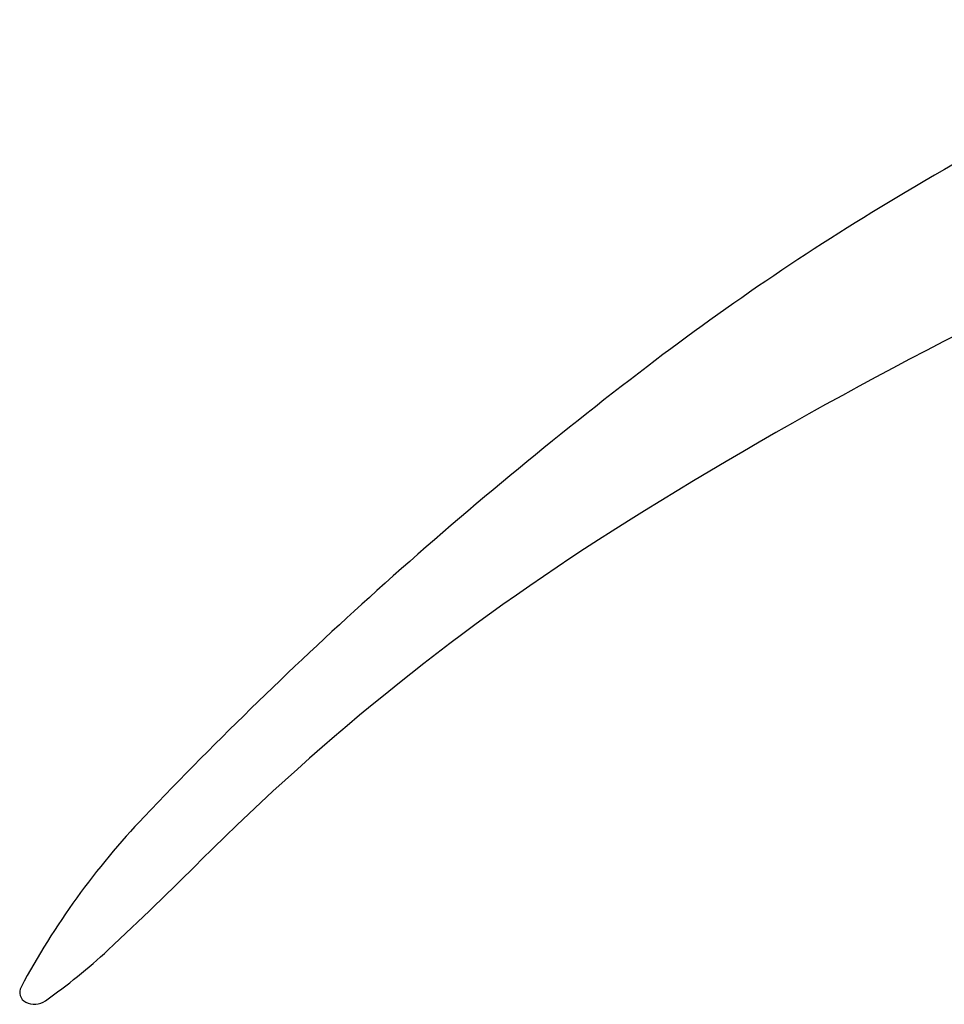
# Model space of a CAD drawing. Units: millimetres. Extents: x -21 to 4753, y -13 to 5144.
# Drawn here: x 59 to 59, y 9 to 9 of the extents above; entities that cross this region are included whole.
import ezdxf

# ---------------------------------------------------------------- set-up
doc = ezdxf.new("R2010")
doc.units = ezdxf.units.MM
doc.layers.add('Alçado', color=231, linetype='Continuous')

msp = doc.modelspace()

# ---------------------------------------------------------------- linework, layer by layer
at = {"layer": 'Alçado'}
for centre, radius, start, end in [((58.71468953908553, 8.634927017175174), 0.06432137668545689, 115.9216934565186, 120.7141305313554), ((58.70207703465035, 8.656156919350673), 0.03962757150001931, 120.7140954008017, 127.3521318321649), ((58.71135521457122, 8.631769363847686), 0.06326689384010153, 114.1707936916223, 122.3354242675617), ((58.71718883526386, 8.636357227514965), 0.06453528746218164, 127.3521231463581, 131.9587708968964), ((58.696341961699, 8.65548549029633), 0.03519818500661109, 122.3354116954564, 134.9999983095852), ((58.71513492510612, 8.638641552275518), 0.06146336843213306, 131.9587228017052, 136.4297472985072), ((58.6789681578538, 8.673046916940722), 0.01154579466017843, 136.4297675533893, 151.8565767175842), ((58.63294764761819, 8.718879805777318), 0.05445491473149599, 312.980490694079, 315.0000000394269), ((58.66406778584078, 8.685484767547402), 0.008807444032252181, 305.2159233168321, 312.9804255443317), ((58.66893238136775, 8.678415300753146), 0.000164390773204578, 151.8565417168593, 242.658480265987), ((58.66898536316545, 8.678517768479951), 0.0002797454700482227, 242.6584455238705, 305.2159550351467)]:
    msp.add_arc(centre, radius, start, end, dxfattribs=at)

doc.saveas('drawing.dxf')
